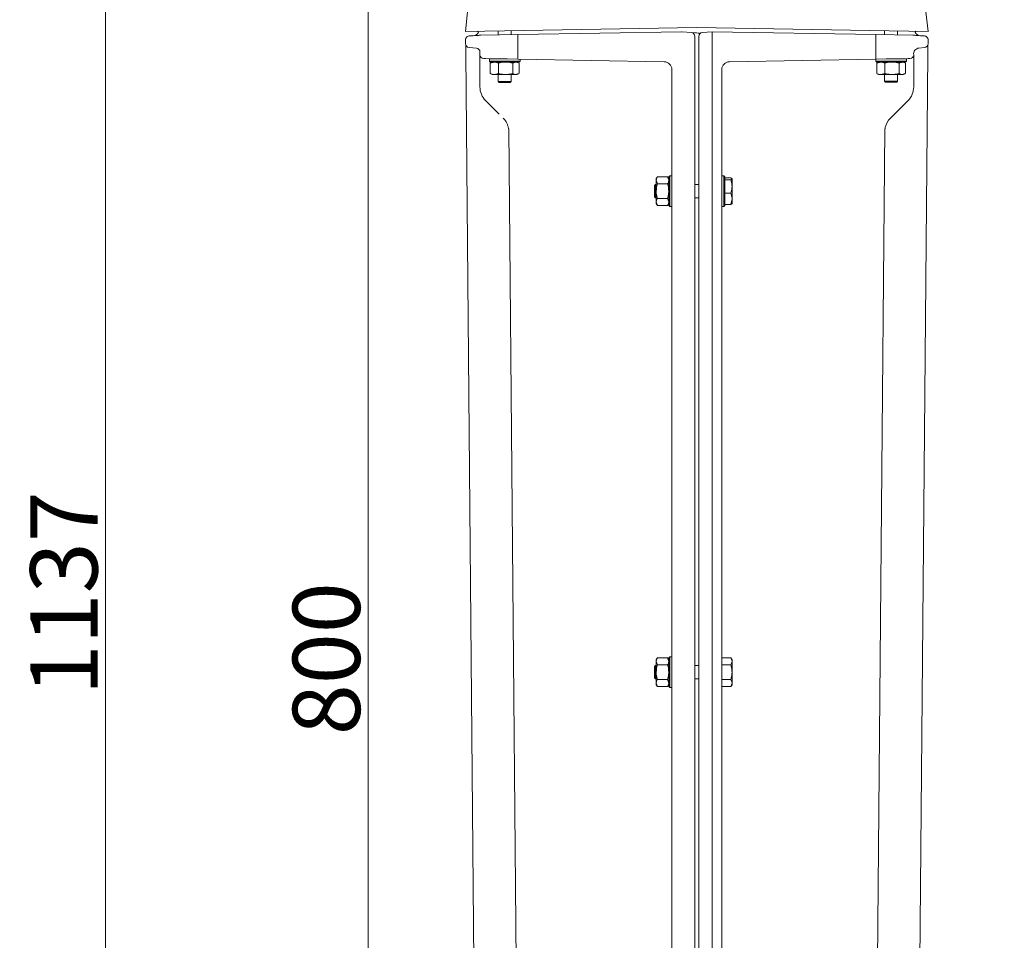
# Model space of a CAD drawing. Extents: x -8425 to -4681, y -4492 to -1853.
# Drawn here: x -8224 to -7713, y -2604 to -2125 of the extents above; entities that cross this region are included whole.
import ezdxf

# ---------------------------------------------------------------- set-up
doc = ezdxf.new("R2010")
doc.units = 0
doc.header["$LTSCALE"] = 5
doc.layers.add('Bemaßungen(Brunner)', color=7, linetype='Continuous', lineweight=25)
doc.styles.add('Brunner 2014', font='arial.ttf', dxfattribs={"height": 35})
doc.dimstyles.new('Brunner 2014', dxfattribs={"dimscale": 5, "dimtxt": 35, "dimasz": 5, "dimexe": 3.175, "dimexo": 0, "dimgap": 0.762, "dimtad": 1, "dimdec": 0, "dimrnd": 1e-08, "dimtxsty": 'Brunner 2014', "dimcen": 0.09, "dimdle": 10, "dimclrd": 7, "dimclre": 7, "dimclrt": 7, "dimadec": 1, "dimazin": 2, "dimtfac": 0.666667, "dimtdec": 0, "dimtmove": 0, "dimatfit": 3, "dimldrblk": 'Filled-1', "dimfxl": 1, "dimtolj": 1, "dimlwd": 5, "dimlwe": 5, "dimarcsym": 0})

# ---------------------------------------------------------------- blocks, each defined once
blk = doc.blocks.new('*D82')
at = {"layer": 'Bemaßungen(Brunner)', "color": 7, "linetype": 'Continuous', "lineweight": 5}
for p, q in [((-7967.4, -2057.22), (-8059.2, -2057.22)), ((-8043.32, -2832.22), (-8043.32, -2082.22)), ((-7942.49, -2857.22), (-8059.2, -2857.22))]:
    blk.add_line(p, q, dxfattribs=at)
at = {"layer": 'Bemaßungen(Brunner)', "color": 7, "lineweight": 5}
for points in [[(-8047.49, -2082.22), (-8039.16, -2082.22), (-8043.32, -2057.22)], [(-8047.49, -2832.22), (-8039.16, -2832.22), (-8043.32, -2857.22)]]:
    blk.add_solid(points, dxfattribs=at)
at = {"layer": 'Defpoints', "color": 0, "lineweight": 5}
for p in [(-8043.32, -2057.22), (-7967.4, -2057.22), (-7942.49, -2857.22)]:
    blk.add_point(p, dxfattribs=at)
at = {"layer": 'Bemaßungen(Brunner)', "color": 7, "lineweight": 5, "insert": (-8065, -2457.22), "char_height": 35, "attachment_point": 5, "rotation": 90, "style": 'Brunner 2014'}
blk.add_mtext('\\A1;800', dxfattribs=at)
blk = doc.blocks.new('Filled-1')
at = {"color": 0}
for p, q in [((0, 0), (-1, 0.167)), ((-1, 0.167), (-1, -0.167)), ((-1, 0), (0, 0)), ((-1, -0.167), (0, 0))]:
    blk.add_line(p, q, dxfattribs=at)
at = {"color": 0, "flags": 128}
blk.add_lwpolyline([(-1, -0.167), (0, 0), (-1, 0.167), (-1, -0.167)], dxfattribs=at)
at = {"color": 0}
blk.add_solid([(-1, -0.167), (0, 0), (-1, 0.167), (-1, -0.167)], dxfattribs=at)
blk = doc.blocks.new('*D86')
at = {"layer": 'Bemaßungen(Brunner)', "color": 7, "linetype": 'Continuous', "lineweight": 5}
for p, q in [((-7579.64, -1854.72), (-8195.65, -1854.72)), ((-8179.77, -1879.72), (-8179.77, -2966.72)), ((-7973.34, -2991.72), (-8195.65, -2991.72))]:
    blk.add_line(p, q, dxfattribs=at)
at = {"layer": 'Bemaßungen(Brunner)', "color": 7, "lineweight": 5}
for points in [[(-8183.94, -1879.72), (-8175.6, -1879.72), (-8179.77, -1854.72)], [(-8183.94, -2966.72), (-8175.6, -2966.72), (-8179.77, -2991.72)]]:
    blk.add_solid(points, dxfattribs=at)
at = {"layer": 'Defpoints', "color": 0, "lineweight": 5}
for p in [(-7579.64, -1854.72), (-8179.77, -2991.72), (-7973.34, -2991.72)]:
    blk.add_point(p, dxfattribs=at)
at = {"layer": 'Bemaßungen(Brunner)', "color": 7, "lineweight": 5, "insert": (-8201.46, -2423.22), "char_height": 35, "attachment_point": 5, "rotation": 90, "style": 'Brunner 2014'}
blk.add_mtext('\\A1;1137', dxfattribs=at)

msp = doc.modelspace()

# ---------------------------------------------------------------- linework, layer by layer
at = {"color": 7, "linetype": 'Continuous', "lineweight": 0}
for p, q in [((-7991.53, -2121.01), (-7992.61, -2131.23)), ((-7753.26, -2121.01), (-7752.18, -2131.23)), ((-7962.39, -2130.72), (-7872.39, -2129.22)), ((-7872.39, -2129.22), (-7782.39, -2130.72)), ((-7962.39, -2130.72), (-7992.61, -2131.23)), ((-7986.47, -2131.13), (-7985.89, -2131.8)), ((-7984.62, -2133.17), (-7965.36, -2132.83)), ((-7975.66, -2130.95), (-7975.66, -2133.01)), ((-7968.86, -2132.89), (-7968.86, -2130.83)), ((-7965.36, -2132.83), (-7880.42, -2131.35)), ((-7880.27, -2131.35), (-7875.22, -2131.79)), ((-7875.22, -2131.79), (-7873.16, -2131.97)), ((-7873.39, -2133.79), (-7873.39, -2682.72)), ((-7873.16, -2131.97), (-7872.49, -2132.03)), ((-7872.49, -2132.03), (-7871.72, -2132.1)), ((-7871.39, -2682.72), (-7871.39, -2133.79)), ((-7869.57, -2131.79), (-7864.45, -2131.35)), ((-7864.45, -2131.35), (-7864.44, -2131.35)), ((-7864.44, -2131.35), (-7779.36, -2132.83)), ((-7864.44, -2133.34), (-7864.44, -2682.72)), ((-7782.39, -2130.72), (-7752.18, -2131.23)), ((-7779.36, -2132.83), (-7760.17, -2133.17)), ((-7774.79, -2130.85), (-7774.79, -2132.91)), ((-7767.99, -2133.03), (-7767.99, -2130.96)), ((-7758.32, -2131.13), (-7758.9, -2131.8)), ((-7992.64, -2137.6), (-7992.64, -2135.59)), ((-7992.48, -2140.94), (-7992.5, -2138.34)), ((-7986.97, -2139.93), (-7990.82, -2139.6)), ((-7965.52, -2143.62), (-7965.52, -2134.83)), ((-7779.27, -2134.83), (-7779.27, -2134.83)), ((-7779.27, -2143.62), (-7779.27, -2134.83)), ((-7756.91, -2139.85), (-7753.97, -2139.6)), ((-7752.29, -2138.34), (-7752.31, -2141.31)), ((-7752.15, -2135.59), (-7752.15, -2137.6)), ((-7992.48, -2141.31), (-7992.48, -2140.94)), ((-7992.47, -2141.92), (-7992.48, -2141.27)), ((-7992.46, -2142.63), (-7992.47, -2141.63)), ((-7992.46, -2142.63), (-7987.01, -2767.08)), ((-7992.46, -2142.63), (-7987.01, -2767.08)), ((-7985.14, -2143.31), (-7985.14, -2141.83)), ((-7985.14, -2143.31), (-7985.14, -2160.08)), ((-7985.13, -2143.69), (-7985.14, -2143.42)), ((-7759.64, -2143.31), (-7759.64, -2160.08)), ((-7752.33, -2142.63), (-7757.78, -2767.08)), ((-7752.33, -2142.63), (-7757.77, -2767.08)), ((-7752.31, -2141.31), (-7752.32, -2141.92)), ((-7983.18, -2145.31), (-7982.28, -2145.32)), ((-7965.36, -2145.62), (-7982.28, -2145.32)), ((-7980.26, -2145.52), (-7980.26, -2146.62)), ((-7980.26, -2145.52), (-7973.22, -2145.52)), ((-7980.26, -2146.62), (-7979.76, -2147.12)), ((-7980.26, -2146.62), (-7964.26, -2146.62)), ((-7964.76, -2147.12), (-7979.76, -2147.12)), ((-7979.75, -2147.7), (-7977.63, -2147.12)), ((-7979.48, -2147.6), (-7979.75, -2147.7)), ((-7979.75, -2153.04), (-7979.75, -2147.7)), ((-7978.76, -2147.12), (-7979.51, -2147.55)), ((-7975.66, -2145.44), (-7975.66, -2145.52)), ((-7975.51, -2153.04), (-7975.51, -2147.7)), ((-7973.22, -2145.52), (-7970.79, -2145.52)), ((-7968.03, -2147.7), (-7966.41, -2147.12)), ((-7968.03, -2153.04), (-7968.03, -2147.7)), ((-7965.02, -2147.55), (-7965.76, -2147.12)), ((-7889.33, -2146.95), (-7965.36, -2145.62)), ((-7964.78, -2153.04), (-7964.78, -2147.7)), ((-7964.76, -2147.12), (-7964.26, -2146.62)), ((-7964.26, -2146.62), (-7964.26, -2145.64)), ((-7779.43, -2145.62), (-7855.46, -2146.95)), ((-7762.51, -2145.32), (-7779.43, -2145.62)), ((-7779.39, -2145.62), (-7779.39, -2146.62)), ((-7779.39, -2146.62), (-7778.89, -2147.12)), ((-7779.39, -2146.62), (-7763.39, -2146.62)), ((-7763.89, -2147.12), (-7778.89, -2147.12)), ((-7778.88, -2147.7), (-7776.76, -2147.12)), ((-7778.61, -2147.6), (-7778.88, -2147.7)), ((-7778.88, -2153.04), (-7778.88, -2147.7)), ((-7777.89, -2147.12), (-7778.64, -2147.55)), ((-7774.64, -2153.04), (-7774.64, -2147.7)), ((-7774, -2145.52), (-7763.39, -2145.52)), ((-7767.99, -2145.52), (-7767.99, -2145.42)), ((-7767.16, -2147.7), (-7765.54, -2147.12)), ((-7767.16, -2153.04), (-7767.16, -2147.7)), ((-7764.15, -2147.55), (-7764.89, -2147.12)), ((-7763.91, -2153.04), (-7763.91, -2147.7)), ((-7763.89, -2147.12), (-7763.39, -2146.62)), ((-7763.39, -2146.62), (-7763.39, -2145.52)), ((-7762.51, -2145.32), (-7761.61, -2145.31)), ((-7979.75, -2153.04), (-7979.48, -2153.14)), ((-7979.51, -2153.19), (-7978.76, -2153.62)), ((-7978.76, -2153.62), (-7977.63, -2153.62)), ((-7975.51, -2153.04), (-7977.63, -2153.62)), ((-7977.63, -2153.62), (-7971.77, -2153.62)), ((-7975.66, -2153.62), (-7975.66, -2157.27)), ((-7971.77, -2153.62), (-7966.41, -2153.62)), ((-7968.86, -2157.27), (-7968.86, -2153.62)), ((-7965.05, -2153.14), (-7966.41, -2153.62)), ((-7966.41, -2153.62), (-7965.76, -2153.62)), ((-7965.76, -2153.62), (-7965.02, -2153.19)), ((-7885.39, -2682.72), (-7885.39, -2150.95)), ((-7859.39, -2150.95), (-7859.39, -2682.72)), ((-7778.88, -2153.04), (-7778.61, -2153.14)), ((-7778.64, -2153.19), (-7777.89, -2153.62)), ((-7777.89, -2153.62), (-7776.76, -2153.62)), ((-7774.64, -2153.04), (-7776.76, -2153.62)), ((-7776.76, -2153.62), (-7770.9, -2153.62)), ((-7774.79, -2153.62), (-7774.79, -2157.12)), ((-7770.9, -2153.62), (-7765.54, -2153.62)), ((-7767.99, -2157.12), (-7767.99, -2153.62)), ((-7764.18, -2153.14), (-7765.54, -2153.62)), ((-7765.54, -2153.62), (-7764.89, -2153.62)), ((-7764.89, -2153.62), (-7764.15, -2153.19)), ((-7975.66, -2157.27), (-7975.16, -2157.77)), ((-7968.86, -2157.27), (-7975.66, -2157.27)), ((-7969.36, -2157.77), (-7975.16, -2157.77)), ((-7969.36, -2157.77), (-7968.86, -2157.27)), ((-7774.79, -2157.12), (-7774.29, -2157.62)), ((-7767.99, -2157.12), (-7774.79, -2157.12)), ((-7768.49, -2157.62), (-7774.29, -2157.62)), ((-7768.49, -2157.62), (-7767.99, -2157.12)), ((-7975.16, -2174.21), (-7982.22, -2167.15)), ((-7771.75, -2176.33), (-7762.57, -2167.15)), ((-7970.12, -2181.77), (-7964.94, -2775.39)), ((-7774.67, -2181.77), (-7779.85, -2775.39)), ((-7886.49, -2206.22), (-7886.99, -2206.72)), ((-7885.39, -2206.22), (-7886.49, -2206.22)), ((-7886.49, -2206.22), (-7886.49, -2222.22)), ((-7858.29, -2206.22), (-7859.39, -2206.22)), ((-7857.79, -2206.72), (-7858.29, -2206.22)), ((-7858.29, -2222.22), (-7858.29, -2206.22)), ((-7893.89, -2210.82), (-7894.39, -2211.32)), ((-7894.39, -2217.12), (-7894.39, -2211.32)), ((-7893.49, -2210.82), (-7893.89, -2210.82)), ((-7893.89, -2217.62), (-7893.89, -2210.82)), ((-7892.91, -2206.72), (-7893.49, -2207.72)), ((-7893.49, -2207.72), (-7893.49, -2208.59)), ((-7892.91, -2210.47), (-7893.49, -2208.59)), ((-7893.49, -2208.59), (-7893.49, -2214.22)), ((-7892.91, -2206.72), (-7887.58, -2206.72)), ((-7892.91, -2210.47), (-7887.58, -2210.47)), ((-7886.99, -2207.72), (-7887.58, -2206.72)), ((-7887.58, -2206.72), (-7886.99, -2208.59)), ((-7886.99, -2221.72), (-7886.99, -2206.72)), ((-7871.39, -2210.82), (-7873.39, -2210.82)), ((-7857.8, -2208.27), (-7854.68, -2208.27)), ((-7857.79, -2206.72), (-7857.79, -2221.72)), ((-7857.79, -2207.29), (-7854.68, -2207.29)), ((-7854.68, -2208.27), (-7854.09, -2207.78)), ((-7854.09, -2207.78), (-7854.09, -2211.73)), ((-7893.49, -2214.22), (-7893.49, -2219.85)), ((-7857.8, -2215.2), (-7854.68, -2215.2)), ((-7854.09, -2211.73), (-7854.09, -2218.18)), ((-7894.39, -2217.12), (-7893.89, -2217.62)), ((-7893.89, -2217.62), (-7893.49, -2217.62)), ((-7892.91, -2221.73), (-7893.49, -2219.85)), ((-7893.49, -2219.85), (-7893.49, -2220.72)), ((-7893.49, -2220.72), (-7892.91, -2221.73)), ((-7892.91, -2217.98), (-7887.58, -2217.98)), ((-7887.58, -2217.98), (-7886.99, -2219.85)), ((-7887.58, -2221.73), (-7886.99, -2220.72)), ((-7873.39, -2217.62), (-7871.39, -2217.62)), ((-7857.8, -2221.16), (-7854.68, -2221.16)), ((-7854.68, -2221.16), (-7854.09, -2218.18)), ((-7854.09, -2218.18), (-7854.09, -2220.72)), ((-7892.91, -2221.73), (-7887.58, -2221.73)), ((-7886.99, -2221.72), (-7886.49, -2222.22)), ((-7886.49, -2222.22), (-7885.39, -2222.22)), ((-7859.39, -2222.22), (-7858.29, -2222.22)), ((-7858.29, -2222.22), (-7857.79, -2221.72)), ((-7892.91, -2456.72), (-7893.49, -2457.72)), ((-7892.91, -2456.72), (-7887.58, -2456.72)), ((-7886.99, -2457.72), (-7887.58, -2456.72)), ((-7887.58, -2456.72), (-7886.99, -2458.59)), ((-7886.49, -2456.22), (-7886.99, -2456.72)), ((-7886.99, -2471.72), (-7886.99, -2456.72)), ((-7885.39, -2456.22), (-7886.49, -2456.22)), ((-7886.49, -2456.22), (-7886.49, -2472.22)), ((-7859.39, -2456.72), (-7854.68, -2456.72)), ((-7854.09, -2457.72), (-7854.68, -2456.72)), ((-7893.89, -2460.82), (-7894.39, -2461.32)), ((-7894.39, -2467.12), (-7894.39, -2461.32)), ((-7893.49, -2460.82), (-7893.89, -2460.82)), ((-7893.89, -2467.62), (-7893.89, -2460.82)), ((-7893.49, -2457.72), (-7893.49, -2458.59)), ((-7892.91, -2460.47), (-7893.49, -2458.59)), ((-7893.49, -2458.59), (-7893.49, -2464.22)), ((-7892.91, -2460.47), (-7887.58, -2460.47)), ((-7871.39, -2460.82), (-7873.39, -2460.82)), ((-7859.39, -2460.47), (-7854.68, -2460.47)), ((-7854.68, -2460.47), (-7854.09, -2458.59)), ((-7854.09, -2457.72), (-7854.09, -2458.59)), ((-7854.09, -2458.59), (-7854.09, -2464.22)), ((-7894.39, -2467.12), (-7893.89, -2467.62)), ((-7893.49, -2464.22), (-7893.49, -2469.85)), ((-7854.09, -2464.22), (-7854.09, -2469.85)), ((-7893.89, -2467.62), (-7893.49, -2467.62)), ((-7892.91, -2471.73), (-7893.49, -2469.85)), ((-7893.49, -2469.85), (-7893.49, -2470.72)), ((-7893.49, -2470.72), (-7892.91, -2471.73)), ((-7892.91, -2467.98), (-7887.58, -2467.98)), ((-7892.91, -2471.73), (-7887.58, -2471.73)), ((-7887.58, -2467.98), (-7886.99, -2469.85)), ((-7887.58, -2471.73), (-7886.99, -2470.72)), ((-7886.99, -2471.72), (-7886.49, -2472.22)), ((-7886.49, -2472.22), (-7885.39, -2472.22)), ((-7873.39, -2467.62), (-7871.39, -2467.62)), ((-7859.39, -2467.98), (-7854.68, -2467.98)), ((-7859.39, -2471.73), (-7854.68, -2471.73)), ((-7854.68, -2471.73), (-7854.09, -2469.85)), ((-7854.68, -2471.73), (-7854.09, -2470.72)), ((-7854.09, -2469.85), (-7854.09, -2470.72))]:
    msp.add_line(p, q, dxfattribs=at)
for centre, radius, start, end in [((-7989.14, -2129.47), 4, 274, 324.4137), ((-7984.6, -2134.67), 1.5, 91, 94), ((-7984.56, -2133.41), 0.251, 91.1679, 93.9994), ((-7880.4, -2132.84), 1.5, 85, 91.0182), ((-7880.4, -2132.85), 1.5, 85, 91), ((-7875.39, -2133.79), 2, 0, 85), ((-7871.89, -2134.09), 2, 57.9572, 85), ((-7869.39, -2133.79), 2, 95, 180), ((-7760.23, -2133.41), 0.251, 86.0006, 88.8321), ((-7760.19, -2134.67), 1.5, 86, 89), ((-7755.64, -2129.47), 4, 215.5863, 266), ((-7990.64, -2137.6), 2, 180, 265), ((-7754.15, -2137.6), 2, 275, 0), ((-7987.14, -2141.93), 2, 0, 85), ((-7983.14, -2143.31), 2, 180, 269), ((-7761.64, -2143.31), 2, 271, 0), ((-7756.62, -2142.89), 3.05, 95.392, 187.8061), ((-7889.39, -2150.95), 4, 360, 89), ((-7889.39, -2150.95), 4, 0.0092, 88.9715), ((-7855.39, -2150.95), 4, 91, 180), ((-7975.14, -2160.08), 10, 180, 225), ((-7769.64, -2160.08), 10, 315, 0), ((-7764.68, -2183.4), 10, 135, 166.8818)]:
    msp.add_arc(centre, radius, start, end, dxfattribs=at)
for centre, major_axis, ratio, start_param, end_param in [((-7875.63, -2133.26), (4.79, -1.92), 0.002654, 3.135281, 3.139956), ((-7882.46, -2133.03), (18.01, -0.32), 0.111007, 0.001957, 0.005497)]:
    msp.add_ellipse(centre, major_axis=major_axis, ratio=ratio, start_param=start_param, end_param=end_param, dxfattribs=at)
for points, knots in [([(-7992.64, -2135.59), (-7992.64, -2135.58), (-7992.64, -2135.56), (-7992.64, -2135.52), (-7992.64, -2135.49), (-7992.64, -2135.47), (-7992.64, -2135.44), (-7992.64, -2135.42), (-7992.63, -2135.38), (-7992.63, -2135.35), (-7992.62, -2135.3), (-7992.61, -2135.24), (-7992.6, -2135.18), (-7992.58, -2135.1), (-7992.56, -2135.01), (-7992.52, -2134.89), (-7992.48, -2134.79), (-7992.42, -2134.66), (-7992.33, -2134.5), (-7992.23, -2134.38), (-7992.18, -2134.31)], [0, 0, 0, 0, 0.011861, 0.062025, 0.073797, 0.087808, 0.104489, 0.124353, 0.148017, 0.176226, 0.209881, 0.250084, 0.298195, 0.355919, 0.425445, 0.509678, 0.612664, 0.670689, 0.813725, 1, 1, 1, 1]), ([(-7992.18, -2134.31), (-7992.03, -2134.16), (-7991.68, -2133.79), (-7991.11, -2133.67), (-7990.78, -2133.59)], [0, 0, 0, 0, 0.406981, 1, 1, 1, 1]), ([(-7990.78, -2133.59), (-7990.72, -2133.59), (-7990.4, -2133.57), (-7989.53, -2133.51), (-7988.03, -2133.4), (-7986.62, -2133.3), (-7985.72, -2133.24), (-7985.23, -2133.21), (-7984.98, -2133.19), (-7984.85, -2133.18), (-7984.79, -2133.17), (-7984.75, -2133.17), (-7984.73, -2133.17), (-7984.72, -2133.17), (-7984.71, -2133.17), (-7984.71, -2133.17), (-7984.7, -2133.17), (-7984.7, -2133.17), (-7984.7, -2133.17), (-7984.7, -2133.17)], [0, 0, 0, 0, 0.070855, 0.354994, 0.646208, 0.820273, 0.912166, 0.957178, 0.978449, 0.988357, 0.992974, 0.995176, 0.996702, 0.9973, 0.997903, 0.998302, 0.998701, 0.999284, 1, 1, 1, 1]), ([(-7864.45, -2131.35), (-7864.45, -2131.35), (-7864.45, -2131.35), (-7864.46, -2131.37), (-7864.46, -2131.41), (-7864.46, -2131.46), (-7864.47, -2131.54), (-7864.47, -2131.65), (-7864.47, -2131.78), (-7864.47, -2131.89), (-7864.47, -2132.02), (-7864.47, -2132.15), (-7864.47, -2132.29), (-7864.47, -2132.43), (-7864.46, -2132.58), (-7864.46, -2132.74), (-7864.46, -2132.92), (-7864.45, -2133.12), (-7864.45, -2133.27), (-7864.45, -2133.34)], [0, 0, 0, 0, 0.052956, 0.106279, 0.160759, 0.21564, 0.268596, 0.376313, 0.431204, 0.484266, 0.537699, 0.591708, 0.646506, 0.699526, 0.752916, 0.80688, 0.861628, 0.930408, 1, 1, 1, 1]), ([(-7779.36, -2132.83), (-7779.36, -2132.83), (-7779.35, -2132.83), (-7779.33, -2132.88), (-7779.3, -2133.1), (-7779.28, -2133.56), (-7779.27, -2134.15), (-7779.27, -2134.6), (-7779.27, -2134.83)], [0, 0, 0, 0, 0.010463, 0.140825, 0.35575, 0.570541, 0.78527, 1, 1, 1, 1]), ([(-7760.09, -2133.17), (-7760.09, -2133.17), (-7760.09, -2133.17), (-7760.08, -2133.17), (-7760.08, -2133.17), (-7760.07, -2133.17), (-7760.06, -2133.17), (-7760.04, -2133.17), (-7759.95, -2133.18), (-7759.64, -2133.2), (-7758.53, -2133.28), (-7756.94, -2133.39), (-7755.31, -2133.5), (-7754.42, -2133.57), (-7754.09, -2133.59), (-7754.01, -2133.59)], [0, 0, 0, 0, 0.000931, 0.001392, 0.001857, 0.00226, 0.002855, 0.00401, 0.008278, 0.025206, 0.09268, 0.363163, 0.633083, 0.908842, 1, 1, 1, 1]), ([(-7754.01, -2133.59), (-7753.77, -2133.63), (-7753.21, -2133.73), (-7752.83, -2134.1), (-7752.61, -2134.31)], [0, 0, 0, 0, 0.420493, 1, 1, 1, 1]), ([(-7752.61, -2134.31), (-7752.58, -2134.34), (-7752.53, -2134.41), (-7752.46, -2134.51), (-7752.4, -2134.61), (-7752.36, -2134.69), (-7752.31, -2134.79), (-7752.27, -2134.89), (-7752.23, -2135.01), (-7752.21, -2135.1), (-7752.19, -2135.18), (-7752.18, -2135.24), (-7752.17, -2135.3), (-7752.16, -2135.35), (-7752.16, -2135.38), (-7752.15, -2135.42), (-7752.15, -2135.44), (-7752.15, -2135.47), (-7752.15, -2135.49), (-7752.15, -2135.52), (-7752.15, -2135.56), (-7752.15, -2135.58), (-7752.15, -2135.59)], [0, 0, 0, 0, 0.093097, 0.186294, 0.257793, 0.329335, 0.387358, 0.49034, 0.57457, 0.644094, 0.701816, 0.749925, 0.790126, 0.82378, 0.851988, 0.875652, 0.895515, 0.912195, 0.926206, 0.937978, 0.98814, 1, 1, 1, 1]), ([(-7992.48, -2140.94), (-7992.48, -2140.95), (-7992.48, -2141.18), (-7992.47, -2141.41), (-7992.47, -2141.63)], [0, 0, 0, 0, 0.018387, 1, 1, 1, 1]), ([(-7992.47, -2141.92), (-7992.47, -2141.92), (-7992.47, -2142.16), (-7992.47, -2142.4), (-7992.46, -2142.63)], [0, 0, 0, 0, 0.023631, 1, 1, 1, 1]), ([(-7752.31, -2141.31), (-7752.31, -2141.32), (-7752.32, -2141.76), (-7752.32, -2142.2), (-7752.33, -2142.63)], [0, 0, 0, 0, 0.009532, 1, 1, 1, 1]), ([(-7752.32, -2141.92), (-7752.32, -2141.92), (-7752.32, -2142.16), (-7752.32, -2142.4), (-7752.33, -2142.63)], [0, 0, 0, 0, 0.023631, 1, 1, 1, 1]), ([(-7977.63, -2147.12), (-7977.58, -2147.12), (-7976.87, -2147.13), (-7976.17, -2147.43), (-7975.51, -2147.7)], [0, 0, 0, 0, 0.070215, 1, 1, 1, 1]), ([(-7975.51, -2147.7), (-7974.61, -2147.48), (-7973.37, -2147.16), (-7972.11, -2147.13), (-7971.77, -2147.12)], [0, 0, 0, 0, 0.735329, 1, 1, 1, 1]), ([(-7971.77, -2147.12), (-7970.82, -2147.19), (-7969.56, -2147.28), (-7968.34, -2147.62), (-7968.03, -2147.7)], [0, 0, 0, 0, 0.7474363, 1, 1, 1, 1]), ([(-7966.41, -2147.12), (-7966.37, -2147.12), (-7965.91, -2147.13), (-7965.46, -2147.38), (-7965.05, -2147.6)], [0, 0, 0, 0, 0.0843101, 1, 1, 1, 1]), ([(-7776.76, -2147.12), (-7776.71, -2147.12), (-7776, -2147.13), (-7775.3, -2147.43), (-7774.64, -2147.7)], [0, 0, 0, 0, 0.070215, 1, 1, 1, 1]), ([(-7774.64, -2147.7), (-7773.74, -2147.48), (-7772.5, -2147.16), (-7771.24, -2147.13), (-7770.9, -2147.12)], [0, 0, 0, 0, 0.735329, 1, 1, 1, 1]), ([(-7770.9, -2147.12), (-7769.95, -2147.19), (-7768.69, -2147.28), (-7767.47, -2147.62), (-7767.16, -2147.7)], [0, 0, 0, 0, 0.747436, 1, 1, 1, 1]), ([(-7765.54, -2147.12), (-7765.5, -2147.12), (-7765.04, -2147.13), (-7764.59, -2147.38), (-7764.18, -2147.6)], [0, 0, 0, 0, 0.08431, 1, 1, 1, 1]), ([(-7977.63, -2153.62), (-7977.68, -2153.62), (-7978.4, -2153.62), (-7979.1, -2153.32), (-7979.75, -2153.04)], [0, 0, 0, 0, 0.070215, 1, 1, 1, 1]), ([(-7971.77, -2153.62), (-7972.11, -2153.62), (-7973.37, -2153.58), (-7974.61, -2153.27), (-7975.51, -2153.04)], [0, 0, 0, 0, 0.264671, 1, 1, 1, 1]), ([(-7968.03, -2153.04), (-7968.34, -2153.13), (-7969.56, -2153.47), (-7970.82, -2153.56), (-7971.77, -2153.62)], [0, 0, 0, 0, 0.252564, 1, 1, 1, 1]), ([(-7966.41, -2153.62), (-7966.44, -2153.62), (-7966.99, -2153.62), (-7967.53, -2153.32), (-7968.03, -2153.04)], [0, 0, 0, 0, 0.0702148, 1, 1, 1, 1]), ([(-7776.76, -2153.62), (-7776.81, -2153.62), (-7777.53, -2153.62), (-7778.23, -2153.32), (-7778.88, -2153.04)], [0, 0, 0, 0, 0.0702148, 1, 1, 1, 1]), ([(-7770.9, -2153.62), (-7771.24, -2153.62), (-7772.5, -2153.58), (-7773.74, -2153.27), (-7774.64, -2153.04)], [0, 0, 0, 0, 0.2646713, 1, 1, 1, 1]), ([(-7767.16, -2153.04), (-7767.47, -2153.13), (-7768.69, -2153.47), (-7769.95, -2153.56), (-7770.9, -2153.62)], [0, 0, 0, 0, 0.252564, 1, 1, 1, 1]), ([(-7765.54, -2153.62), (-7765.57, -2153.62), (-7766.12, -2153.62), (-7766.66, -2153.32), (-7767.16, -2153.04)], [0, 0, 0, 0, 0.070215, 1, 1, 1, 1]), ([(-7973.04, -2176.33), (-7972.81, -2176.57), (-7971.92, -2177.51), (-7970.99, -2179.11), (-7970.26, -2181.25), (-7970.17, -2182.55), (-7970.11, -2183.31)], [0, 0, 0, 0, 0.1291854, 0.499801, 0.7045902, 1, 1, 1, 1]), ([(-7774.68, -2183.3), (-7774.68, -2183.29), (-7774.67, -2182.57), (-7774.55, -2181.85), (-7774.42, -2181.13)], [0, 0, 0, 0, 0.008062, 1, 1, 1, 1]), ([(-7893.49, -2208.59), (-7893.49, -2208.55), (-7893.49, -2207.92), (-7893.19, -2207.3), (-7892.91, -2206.72)], [0, 0, 0, 0, 0.070215, 1, 1, 1, 1]), ([(-7893.49, -2214.22), (-7893.43, -2213.27), (-7893.34, -2212), (-7893, -2210.78), (-7892.91, -2210.47)], [0, 0, 0, 0, 0.747436, 1, 1, 1, 1]), ([(-7886.99, -2208.59), (-7887, -2208.64), (-7887, -2209.27), (-7887.3, -2209.89), (-7887.58, -2210.47)], [0, 0, 0, 0, 0.0702148, 1, 1, 1, 1]), ([(-7887.58, -2210.47), (-7887.49, -2210.78), (-7887.15, -2212), (-7887.06, -2213.27), (-7886.99, -2214.22)], [0, 0, 0, 0, 0.2525636, 1, 1, 1, 1]), ([(-7854.09, -2207.78), (-7854.1, -2207.77), (-7854.1, -2207.6), (-7854.4, -2207.44), (-7854.68, -2207.29)], [0, 0, 0, 0, 0.0702148, 1, 1, 1, 1]), ([(-7854.09, -2211.73), (-7854.17, -2210.81), (-7854.26, -2209.64), (-7854.6, -2208.51), (-7854.68, -2208.27)], [0, 0, 0, 0, 0.784106, 1, 1, 1, 1]), ([(-7892.91, -2217.98), (-7893.14, -2217.07), (-7893.45, -2215.83), (-7893.49, -2214.56), (-7893.49, -2214.22)], [0, 0, 0, 0, 0.735328, 1, 1, 1, 1]), ([(-7886.99, -2214.22), (-7887, -2214.56), (-7887.03, -2215.83), (-7887.35, -2217.07), (-7887.58, -2217.98)], [0, 0, 0, 0, 0.264672, 1, 1, 1, 1]), ([(-7854.68, -2215.2), (-7854.44, -2214.33), (-7854.13, -2213.18), (-7854.1, -2212.01), (-7854.09, -2211.73)], [0, 0, 0, 0, 0.764304, 1, 1, 1, 1]), ([(-7854.09, -2218.18), (-7854.1, -2218.11), (-7854.1, -2217.1), (-7854.4, -2216.12), (-7854.68, -2215.2)], [0, 0, 0, 0, 0.070215, 1, 1, 1, 1]), ([(-7893.49, -2219.85), (-7893.49, -2219.81), (-7893.49, -2219.17), (-7893.19, -2218.55), (-7892.91, -2217.98)], [0, 0, 0, 0, 0.070215, 1, 1, 1, 1]), ([(-7886.99, -2219.85), (-7887, -2219.9), (-7887, -2220.53), (-7887.3, -2221.15), (-7887.58, -2221.73)], [0, 0, 0, 0, 0.0702148, 1, 1, 1, 1]), ([(-7854.09, -2220.67), (-7854.1, -2220.68), (-7854.1, -2220.85), (-7854.4, -2221.01), (-7854.68, -2221.16)], [0, 0, 0, 0, 0.070215, 1, 1, 1, 1]), ([(-7893.49, -2458.59), (-7893.49, -2458.55), (-7893.49, -2457.92), (-7893.19, -2457.3), (-7892.91, -2456.72)], [0, 0, 0, 0, 0.0702148, 1, 1, 1, 1]), ([(-7854.09, -2458.59), (-7854.1, -2458.55), (-7854.1, -2457.92), (-7854.4, -2457.3), (-7854.68, -2456.72)], [0, 0, 0, 0, 0.0702148, 1, 1, 1, 1]), ([(-7893.49, -2464.22), (-7893.43, -2463.27), (-7893.34, -2462), (-7893, -2460.78), (-7892.91, -2460.47)], [0, 0, 0, 0, 0.747436, 1, 1, 1, 1]), ([(-7886.99, -2458.59), (-7887, -2458.64), (-7887, -2459.27), (-7887.3, -2459.89), (-7887.58, -2460.47)], [0, 0, 0, 0, 0.0702148, 1, 1, 1, 1]), ([(-7887.58, -2460.47), (-7887.49, -2460.78), (-7887.15, -2462), (-7887.06, -2463.27), (-7886.99, -2464.22)], [0, 0, 0, 0, 0.2525636, 1, 1, 1, 1]), ([(-7854.09, -2464.22), (-7854.1, -2463.92), (-7854.13, -2462.65), (-7854.44, -2461.42), (-7854.68, -2460.47)], [0, 0, 0, 0, 0.235696, 1, 1, 1, 1]), ([(-7892.91, -2467.98), (-7893.14, -2467.07), (-7893.45, -2465.83), (-7893.49, -2464.56), (-7893.49, -2464.22)], [0, 0, 0, 0, 0.735328, 1, 1, 1, 1]), ([(-7886.99, -2464.22), (-7887, -2464.56), (-7887.03, -2465.83), (-7887.35, -2467.07), (-7887.58, -2467.98)], [0, 0, 0, 0, 0.264672, 1, 1, 1, 1]), ([(-7854.68, -2467.98), (-7854.6, -2467.71), (-7854.26, -2466.49), (-7854.17, -2465.22), (-7854.09, -2464.22)], [0, 0, 0, 0, 0.215894, 1, 1, 1, 1]), ([(-7893.49, -2469.85), (-7893.49, -2469.81), (-7893.49, -2469.17), (-7893.19, -2468.55), (-7892.91, -2467.98)], [0, 0, 0, 0, 0.070215, 1, 1, 1, 1]), ([(-7886.99, -2469.85), (-7887, -2469.9), (-7887, -2470.53), (-7887.3, -2471.15), (-7887.58, -2471.73)], [0, 0, 0, 0, 0.0702148, 1, 1, 1, 1]), ([(-7854.09, -2469.85), (-7854.1, -2469.81), (-7854.1, -2469.17), (-7854.4, -2468.55), (-7854.68, -2467.98)], [0, 0, 0, 0, 0.070215, 1, 1, 1, 1])]:
    msp.add_open_spline(points, degree=3, knots=knots, dxfattribs=at)
for points in [[(-7965.36, -2132.83), (-7965.38, -2132.86), (-7965.41, -2132.92), (-7965.45, -2133.38), (-7965.49, -2134.04), (-7965.51, -2134.57), (-7965.52, -2134.83)], [(-7965.52, -2143.62), (-7965.51, -2143.88), (-7965.49, -2144.4), (-7965.45, -2145.06), (-7965.41, -2145.53), (-7965.38, -2145.59), (-7965.36, -2145.62)], [(-7779.27, -2143.62), (-7779.28, -2143.88), (-7779.3, -2144.4), (-7779.33, -2145.06), (-7779.38, -2145.53), (-7779.41, -2145.59), (-7779.43, -2145.62)]]:
    msp.add_open_spline(points, degree=3, dxfattribs=at)

# ---------------------------------------------------------------- dimensions: what is measured, and where the dimension line sits
at = {"layer": 'Bemaßungen(Brunner)', "lineweight": 5}
for base, p1, p2, picture, middle in [((-8179.77, -2991.72), (-7579.64, -1854.72), (-7973.34, -2991.72), '*D86', (-8201.46, -2423.22)), ((-8043.32, -2057.22), (-7942.49, -2857.22), (-7967.4, -2057.22), '*D82', (-8065, -2457.22))]:
    dim = msp.add_linear_dim(base=base, p1=p1, p2=p2, angle=90, dimstyle='Brunner 2014', dxfattribs=at)
    dim.commit()
    dim.dimension.update_dxf_attribs({"geometry": picture, "text_midpoint": middle})

doc.saveas('drawing.dxf')
